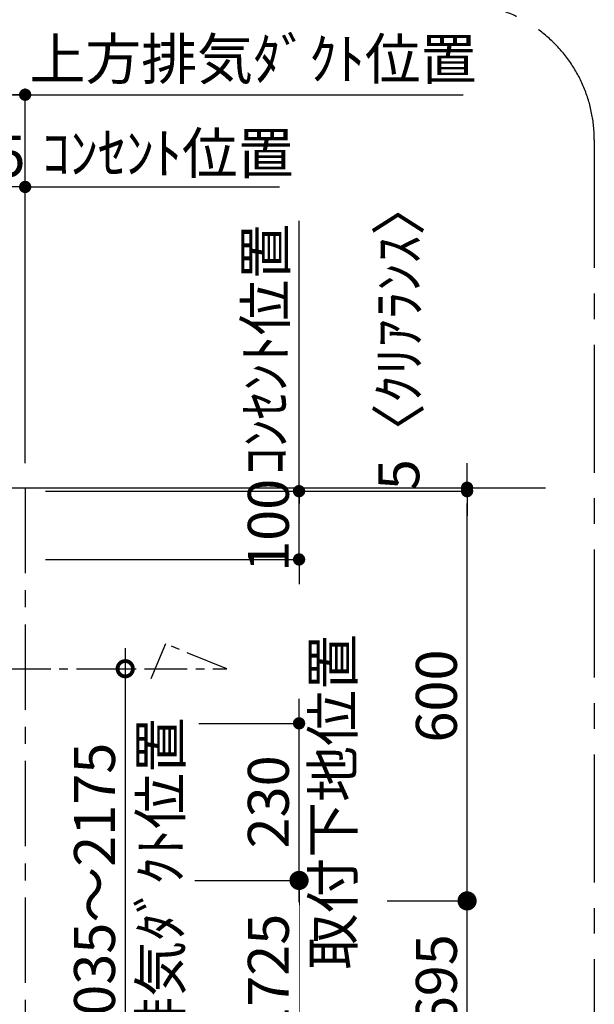
# Model space of a CAD drawing. Extents: x 0 to 26473, y -22065 to -13195.
# Drawn here: x 22251 to 23093, y -15384 to -13942 of the extents above; entities that cross this region are included whole.
import ezdxf

# ---------------------------------------------------------------- set-up
doc = ezdxf.new("R2010")
doc.units = 0
doc.header["$LTSCALE"] = 50
doc.header["$MEASUREMENT"] = 0
doc.linetypes.add('CENTER', pattern=[2, 1.25, -0.25, 0.25, -0.25])
doc.layers.get('0').update_dxf_attribs({"linetype": 'CONTINUOUS'})
doc.layers.get('DEFPOINTS').update_dxf_attribs({"color": 146, "linetype": 'CONTINUOUS'})
for name, color, linetype in [('111-壁仕上', 3, 'CONTINUOUS'), ('150-機器', 8, 'CONTINUOUS'), ('166-寸法B', 11, 'CONTINUOUS'), ('180-補助', 161, 'CONTINUOUS')]:
    doc.layers.add(name, color=color, linetype=linetype)
doc.styles.add('KH001', font='txt')
doc.dimstyles.new('KH1xx030', dxfattribs={"dimscale": 30, "dimtxt": 2, "dimasz": 0.6, "dimexe": 0.3, "dimexo": 1.2, "dimgap": 0.5, "dimtad": 3, "dimdec": 1, "dimdsep": 46, "dimlunit": 6, "dimtxsty": 'KH001', "dimblk": 'DOT', "dimcen": 1, "dimdle": 1, "dimclrd": 256, "dimclre": 256, "dimclrt": 256, "dimadec": 0, "dimazin": 0, "dimtfac": 1, "dimtdec": 1, "dimtix": 1, "dimtmove": 2, "dimatfit": 3, "dimldrblk": 'CLOSEDBLANK', "dimfxl": 1, "dimtolj": 1, "dimtzin": 0, "dimlwd": -1, "dimlwe": -1, "dimarcsym": 0})

# ---------------------------------------------------------------- blocks, each defined once
blk = doc.blocks.new('_Dot')
at = {"color": 0, "linetype": 'ByBlock', "lineweight": -2}
blk.add_line((-0.5, 0), (-1, 0), dxfattribs=at)
at = {"color": 0, "linetype": 'ByBlock', "const_width": 0.5}
blk.add_lwpolyline([(-0.25, 0, 1), (0.25, 0, 1)], format="xyb", close=True, dxfattribs=at)
blk = doc.blocks.new('*D244')
at = {"layer": '166-寸法B', "transparency": 16777216}
for p, q in [((21634, -14399.6), (21634, -14043.4)), ((22259, -14591.9), (22259, -14043.4)), ((21652, -14052.4), (22241, -14052.4))]:
    blk.add_line(p, q, dxfattribs=at)
at = {"layer": 'DEFPOINTS', "color": 0, "transparency": 16777216}
for p in [(22259, -14052.4), (21634, -14435.6), (22259, -14627.9)]:
    blk.add_point(p, dxfattribs=at)
at = {"layer": '166-寸法B', "transparency": 16777216, "xscale": 18, "yscale": 18, "zscale": 18, "rotation": 180}
blk.add_blockref('_Dot', (21634, -14052.4), dxfattribs=at)
at = {"layer": '166-寸法B', "transparency": 16777216, "xscale": 18, "yscale": 18, "zscale": 18}
blk.add_blockref('_Dot', (22259, -14052.4), dxfattribs=at)
at = {"layer": '166-寸法B', "transparency": 16777216, "insert": (21946.5, -14007.4), "char_height": 60, "attachment_point": 5, "style": 'KH001'}
blk.add_mtext('\\A1;625', dxfattribs=at)
blk = doc.blocks.new('_ClosedBlank')
at = {"color": 0, "linetype": 'ByBlock', "lineweight": -2}
for p, q in [((-1, 0.167), (0, 0)), ((-1, 0.167), (-1, -0.167)), ((0, 0), (-1, -0.167))]:
    blk.add_line(p, q, dxfattribs=at)
blk = doc.blocks.new('*D245')
at = {"layer": '166-寸法B', "transparency": 16777216}
for p, q in [((22259, -14591.9), (22259, -14043.4)), ((22229, -14052.4), (22900.6, -14052.4))]:
    blk.add_line(p, q, dxfattribs=at)
at = {"layer": 'DEFPOINTS', "color": 0, "transparency": 16777216}
for p in [(22870.6, -14052.4), (22870.6, -14520.4), (22259, -14627.9)]:
    blk.add_point(p, dxfattribs=at)
at = {"layer": '166-寸法B', "transparency": 16777216, "insert": (22592.7, -14000), "char_height": 60, "attachment_point": 5, "style": 'KH001'}
blk.add_mtext('\\A1;上方排気ﾀﾞｸﾄ位置', dxfattribs=at)
blk = doc.blocks.new('_None')
blk = doc.blocks.new('*D246')
at = {"layer": '166-寸法B', "transparency": 16777216}
for p, q in [((22259, -14187.4), (22241, -14187.4)), ((22259, -14591.9), (22259, -14178.4)), ((22259, -14187.4), (22613.3, -14187.4)), ((22613.3, -14187.4), (22631.3, -14187.4))]:
    blk.add_line(p, q, dxfattribs=at)
at = {"layer": 'DEFPOINTS', "color": 0, "transparency": 16777216}
for p in [(22613.3, -14187.4), (22613.3, -14506.1), (22259, -14627.9)]:
    blk.add_point(p, dxfattribs=at)
at = {"layer": '166-寸法B', "transparency": 16777216, "insert": (22468.1, -14138), "char_height": 60, "attachment_point": 5, "style": 'KH001'}
blk.add_mtext('\\A1;ｺﾝｾﾝﾄ位置', dxfattribs=at)
blk = doc.blocks.new('*D247')
at = {"layer": '166-寸法B', "transparency": 16777216}
for p, q in [((22124, -14591.9), (22124, -14178.4)), ((22241, -14187.4), (22142, -14187.4)), ((22259, -14591.9), (22259, -14178.4))]:
    blk.add_line(p, q, dxfattribs=at)
at = {"layer": 'DEFPOINTS', "color": 0, "transparency": 16777216}
for p in [(22124, -14187.4), (22124, -14627.9), (22259, -14627.9)]:
    blk.add_point(p, dxfattribs=at)
at = {"layer": '166-寸法B', "transparency": 16777216, "xscale": 18, "yscale": 18, "zscale": 18, "rotation": 180}
blk.add_blockref('_Dot', (22124, -14187.4), dxfattribs=at)
at = {"layer": '166-寸法B', "transparency": 16777216, "xscale": 18, "yscale": 18, "zscale": 18}
blk.add_blockref('_Dot', (22259, -14187.4), dxfattribs=at)
at = {"layer": '166-寸法B', "transparency": 16777216, "insert": (22191.5, -14142.4), "char_height": 60, "attachment_point": 5, "style": 'KH001'}
blk.add_mtext('\\A1;135', dxfattribs=at)
blk = doc.blocks.new('*D248')
at = {"layer": '166-寸法B', "transparency": 16777216}
for p, q in [((22660.2, -14614.9), (22660.2, -14596.9)), ((22289, -14632.9), (22669.2, -14632.9)), ((22660.2, -14732.9), (22660.2, -14632.9)), ((22289, -14732.9), (22669.2, -14732.9)), ((22660.2, -14750.9), (22660.2, -14768.9))]:
    blk.add_line(p, q, dxfattribs=at)
at = {"layer": 'DEFPOINTS', "color": 0, "transparency": 16777216}
for p in [(22253, -14632.9), (22660.2, -14632.9), (22253, -14732.9)]:
    blk.add_point(p, dxfattribs=at)
at = {"layer": '166-寸法B', "transparency": 16777216, "xscale": 18, "yscale": 18, "zscale": 18}
for p, rotation in [((22660.2, -14632.9), 270), ((22660.2, -14732.9), 90)]:
    blk.add_blockref('_Dot', p, dxfattribs=dict(at, rotation=rotation))
at = {"layer": '166-寸法B', "transparency": 16777216, "insert": (22615.2, -14682.9), "char_height": 60, "attachment_point": 5, "rotation": 90, "style": 'KH001'}
blk.add_mtext('\\A1;100', dxfattribs=at)
blk = doc.blocks.new('*D251')
at = {"layer": '166-寸法B', "linetype": 'ByBlock', "transparency": 16777216}
for p, q in [((22289, -14632.9), (22915.3, -14632.9)), ((22906.3, -15214.9), (22906.3, -14650.9)), ((22789.3, -15232.9), (22915.3, -15232.9))]:
    blk.add_line(p, q, dxfattribs=at)
at = {"layer": 'DEFPOINTS', "color": 0, "transparency": 16777216}
for p in [(22253, -14632.9), (22906.3, -14632.9), (22753.3, -15232.9)]:
    blk.add_point(p, dxfattribs=at)
at = {"layer": '166-寸法B', "transparency": 16777216, "xscale": 18, "yscale": 18, "zscale": 18}
for p, rotation in [((22906.3, -14632.9), 90), ((22906.3, -15232.9), 270)]:
    blk.add_blockref('_Dot', p, dxfattribs=dict(at, rotation=rotation))
at = {"layer": '166-寸法B', "transparency": 16777216, "insert": (22861.3, -14932.9), "char_height": 60, "attachment_point": 5, "rotation": 90, "style": 'KH001'}
blk.add_mtext('\\A1;600', dxfattribs=at)
blk = doc.blocks.new('_Open30')
at = {"color": 0, "linetype": 'ByBlock', "lineweight": -2}
for p, q in [((-1, 0.268), (0, 0)), ((0, 0), (-1, -0.268)), ((0, 0), (-1, 0))]:
    blk.add_line(p, q, dxfattribs=at)
blk = doc.blocks.new('_DotSmall')
at = {"color": 0, "linetype": 'ByBlock', "const_width": 0.5}
blk.add_lwpolyline([(-0.0625, 0, 1), (0.0625, 0, 1)], format="xyb", close=True, dxfattribs=at)
blk = doc.blocks.new('*D252')
at = {"layer": '166-寸法B', "transparency": 16777216}
for p, q in [((22906.3, -15689.9), (22906.3, -15202.9)), ((22789.3, -15232.9), (22915.3, -15232.9))]:
    blk.add_line(p, q, dxfattribs=at)
at = {"layer": 'DEFPOINTS', "color": 0, "transparency": 16777216}
for p in [(22753.3, -15232.9), (22326.6, -15734.9), (22906.3, -15734.9)]:
    blk.add_point(p, dxfattribs=at)
at = {"layer": '166-寸法B', "transparency": 16777216, "xscale": 45, "yscale": 45, "zscale": 45}
for name, p, rotation in [('_DotSmall', (22906.3, -15232.9), 90), ('_Open30', (22906.3, -15734.9), 270)]:
    blk.add_blockref(name, p, dxfattribs=dict(at, rotation=rotation))
at = {"layer": '166-寸法B', "transparency": 16777216, "insert": (22861.3, -15440.1), "char_height": 60, "attachment_point": 5, "rotation": 90, "style": 'KH001'}
blk.add_mtext('\\A1;FL+1695', dxfattribs=at)
blk = doc.blocks.new('*D253')
at = {"layer": '166-寸法B', "transparency": 16777216}
for p, q in [((22906.3, -14609.9), (22906.3, -14591.9)), ((22289, -14627.9), (22915.3, -14627.9)), ((22289, -14632.9), (22915.3, -14632.9)), ((22906.3, -14632.9), (22906.3, -14627.9)), ((22906.3, -14650.9), (22906.3, -14668.9))]:
    blk.add_line(p, q, dxfattribs=at)
at = {"layer": 'DEFPOINTS', "color": 0, "transparency": 16777216}
for p in [(22253, -14627.9), (22253, -14632.9), (22906.3, -14627.9)]:
    blk.add_point(p, dxfattribs=at)
at = {"layer": '166-寸法B', "transparency": 16777216, "xscale": 18, "yscale": 18, "zscale": 18}
for p, rotation in [((22906.3, -14627.9), 270), ((22906.3, -14632.9), 90)]:
    blk.add_blockref('_Dot', p, dxfattribs=dict(at, rotation=rotation))
at = {"layer": '166-寸法B', "transparency": 16777216, "insert": (22806.2, -14404.1), "char_height": 60, "attachment_point": 5, "rotation": 90, "style": 'KH001'}
blk.add_mtext('\\A1;5〈ｸﾘｱﾗﾝｽ〉', dxfattribs=at)
blk = doc.blocks.new('*D255')
at = {"layer": '166-寸法B', "transparency": 16777216}
for p, q in [((22660.2, -14254.8), (22660.2, -14236.8)), ((22660.2, -14632.9), (22660.2, -14254.8)), ((22289, -14632.9), (22669.2, -14632.9)), ((22660.2, -14632.9), (22660.2, -14650.9))]:
    blk.add_line(p, q, dxfattribs=at)
at = {"layer": 'DEFPOINTS', "color": 0, "transparency": 16777216}
for p in [(22576.4, -14254.8), (22660.2, -14254.8), (22253, -14632.9)]:
    blk.add_point(p, dxfattribs=at)
at = {"layer": '166-寸法B', "transparency": 16777216, "insert": (22610.8, -14425.4), "char_height": 60, "attachment_point": 5, "rotation": 90, "style": 'KH001'}
blk.add_mtext('\\A1;ｺﾝｾﾝﾄ位置', dxfattribs=at)
blk = doc.blocks.new('*D256')
at = {"layer": '166-寸法B', "transparency": 16777216}
for p, q in [((22405.6, -14862.9), (22405.6, -15689.9)), ((22369, -14892.9), (22414.6, -14892.9))]:
    blk.add_line(p, q, dxfattribs=at)
at = {"layer": 'DEFPOINTS', "color": 0, "transparency": 16777216}
for p in [(22333, -14892.9), (22329.6, -15734.9), (22405.6, -15734.9)]:
    blk.add_point(p, dxfattribs=at)
at = {"layer": '166-寸法B', "transparency": 16777216, "xscale": 45, "yscale": 45, "zscale": 45}
for name, p, rotation in [('_DotSmall', (22405.6, -14892.9), 90), ('_Open30', (22405.6, -15734.9), 270)]:
    blk.add_blockref(name, p, dxfattribs=dict(at, rotation=rotation))
at = {"layer": '166-寸法B', "transparency": 16777216, "char_height": 60, "attachment_point": 5, "rotation": 90, "style": 'KH001'}
for s, insert in [('\\A1;側方排気ﾀﾞｸﾄ位置', (22457.3, -15291.4)), ('\\A1;FL+2035～2175', (22360.6, -15291.4))]:
    blk.add_mtext(s, dxfattribs=dict(at, insert=insert))
blk = doc.blocks.new('*D257')
at = {"layer": '166-寸法B', "transparency": 16777216}
for p, q in [((22660.2, -14954.9), (22660.2, -14936.9)), ((22513.2, -14972.9), (22669.2, -14972.9)), ((22660.2, -15202.9), (22660.2, -14972.9)), ((22507.6, -15202.9), (22669.2, -15202.9)), ((22660.2, -15220.9), (22660.2, -15238.9))]:
    blk.add_line(p, q, dxfattribs=at)
at = {"layer": 'DEFPOINTS', "color": 0, "transparency": 16777216}
for p in [(22477.2, -14972.9), (22660.2, -14972.9), (22471.6, -15202.9)]:
    blk.add_point(p, dxfattribs=at)
at = {"layer": '166-寸法B', "transparency": 16777216, "xscale": 18, "yscale": 18, "zscale": 18}
for p, rotation in [((22660.2, -14972.9), 270), ((22660.2, -15202.9), 90)]:
    blk.add_blockref('_Dot', p, dxfattribs=dict(at, rotation=rotation))
at = {"layer": '166-寸法B', "transparency": 16777216, "char_height": 60, "attachment_point": 5, "rotation": 90, "style": 'KH001'}
for s, insert in [('\\A1;取付下地位置', (22709.6, -15087.9)), ('\\A1;230', (22615.2, -15087.9))]:
    blk.add_mtext(s, dxfattribs=dict(at, insert=insert))
blk = doc.blocks.new('*D258')
at = {"layer": '166-寸法B', "transparency": 16777216}
for p, q in [((22660.2, -15689.9), (22660.2, -15172.9)), ((22507.6, -15202.9), (22669.2, -15202.9))]:
    blk.add_line(p, q, dxfattribs=at)
at = {"layer": 'DEFPOINTS', "color": 0, "transparency": 16777216}
for p in [(22471.6, -15202.9), (22346.6, -15734.9), (22660.2, -15734.9)]:
    blk.add_point(p, dxfattribs=at)
at = {"layer": '166-寸法B', "transparency": 16777216, "xscale": 45, "yscale": 45, "zscale": 45}
for name, p, rotation in [('_DotSmall', (22660.2, -15202.9), 90), ('_Open30', (22660.2, -15734.9), 270)]:
    blk.add_blockref(name, p, dxfattribs=dict(at, rotation=rotation))
at = {"layer": '166-寸法B', "transparency": 16777216, "insert": (22615.2, -15410.1), "char_height": 60, "attachment_point": 5, "rotation": 90, "style": 'KH001', "bg_fill": 3, "box_fill_scale": 1.25, "bg_fill_color": 9, "bg_fill_true_color": 13158600, "bg_fill_transparency": 0}
blk.add_mtext('\\A1;FL+1725', dxfattribs=at)

msp = doc.modelspace()

# ---------------------------------------------------------------- linework, layer by layer
at = {"layer": '111-壁仕上', "ltscale": 2}
msp.add_line((21145.25, -14627.92), (23021.38, -14627.92), dxfattribs=at)
at = {"layer": '111-壁仕上', "color": 253, "linetype": 'CENTER', "ltscale": 2}
msp.add_line((22259, -14627.92), (22259, -16058.77), dxfattribs=at)
at = {"layer": '150-機器', "linetype": 'CENTER'}
msp.add_lwpolyline([(21634, -14892.92), (22554.39, -14892.92), (22464.49, -14856.55), (22443.26, -14907.73)], dxfattribs=at)
at = {"layer": '180-補助', "linetype": 'CENTER', "ltscale": 3}
msp.add_lwpolyline([(20727.35, -15918.37), (20727.35, -14118.37, -0.4142136), (20927.35, -13918.37), (22892.63, -13918.37, -0.4142136), (23092.63, -14118.37), (23092.63, -15918.37, -0.4142136), (22892.63, -16118.37), (20927.35, -16118.37, -0.4142136)], format="xyb", close=True, dxfattribs=at)

# ---------------------------------------------------------------- dimensions: what is measured, and where the dimension line sits
at = {"layer": '166-寸法B'}
for base, p1, p2, picture, middle in [((22259, -14052.44), (21634, -14435.6), (22259, -14627.92), '*D244', (21946.5, -14007.44)), ((22124, -14187.44), (22259, -14627.92), (22124, -14627.92), '*D247', (22191.5, -14142.44))]:
    dim = msp.add_linear_dim(base=base, p1=p1, p2=p2, angle=180, dimstyle='KH1xx030', dxfattribs=at)
    dim.commit()
    dim.dimension.update_dxf_attribs({"geometry": picture, "text_midpoint": middle})
for base, p1, p2, angle, text, override, picture, middle in [((22870.59, -14052.44), (22259, -14627.92), (22870.59, -14520.39), 180, '上方排気ﾀﾞｸﾄ位置', {"dimblk1": 'None', "dimblk2": 'None', "dimsah": 1, "dimse2": 1}, '*D245', (22592.67, -13999.97)), ((22613.27, -14187.44), (22259, -14627.92), (22613.27, -14506.11), 180, 'ｺﾝｾﾝﾄ位置', {"dimblk1": 'None', "dimblk2": 'None', "dimsah": 1, "dimse2": 1}, '*D246', (22468.14, -14138.03)), ((22906.28, -14627.92), (22253, -14632.92), (22253, -14627.92), 90, '<>〈ｸﾘｱﾗﾝｽ〉', {"dimtmove": 1}, '*D253', (22856.27, -14404.11)), ((22660.18, -14254.81), (22253, -14632.92), (22576.36, -14254.81), 270, 'ｺﾝｾﾝﾄ位置', {"dimjust": 2, "dimblk1": 'None', "dimblk2": 'None', "dimsah": 1, "dimse2": 1}, '*D255', (22610.77, -14425.42))]:
    dim = msp.add_linear_dim(base=base, p1=p1, p2=p2, angle=angle, text=text, dimstyle='KH1xx030', override=override, dxfattribs=at)
    dim.commit()
    dim.dimension.update_dxf_attribs({"geometry": picture, "text_midpoint": middle, "dimtype": 128})
for base, p1, p2, angle, override, picture, middle in [((22660.18, -14632.92), (22253, -14732.92), (22253, -14632.92), 270, {"dimpost": ''}, '*D248', (22615.18, -14682.92)), ((22906.28, -14632.92), (22753.26, -15232.92), (22253, -14632.92), 90, {"dimfxl": 0.5, "dimarcsym": 1}, '*D251', (22861.28, -14932.92)), ((22660.18, -14972.92), (22471.63, -15202.92), (22477.22, -14972.92), 90, {"dimpost": '\\X取付下地位置'}, '*D257', (22660.18, -15087.92))]:
    dim = msp.add_linear_dim(base=base, p1=p1, p2=p2, angle=angle, dimstyle='KH1xx030', override=override, dxfattribs=at)
    dim.commit()
    dim.dimension.update_dxf_attribs({"geometry": picture, "text_midpoint": middle})
for base, p1, p2, text, override, picture, middle in [((22405.64, -15734.95), (22333, -14892.92), (22329.56, -15734.95), 'FL+2035～2175\\X側方排気ﾀﾞｸﾄ位置', {"dimasz": 1.5, "dimblk1": 'DotSmall', "dimblk2": 'Open30', "dimsah": 1, "dimse2": 1}, '*D256', (22405.64, -15291.43)), ((22906.28, -15734.95), (22753.26, -15232.92), (22326.56, -15734.95), 'FL+1695', {"dimasz": 1.5, "dimjust": 1, "dimblk1": 'DotSmall', "dimblk2": 'Open30', "dimsah": 1, "dimse2": 1}, '*D252', (22861.28, -15440.1))]:
    dim = msp.add_linear_dim(base=base, p1=p1, p2=p2, angle=90, text=text, dimstyle='KH1xx030', override=override, dxfattribs=at)
    dim.commit()
    dim.dimension.update_dxf_attribs({"geometry": picture, "text_midpoint": middle})

# ---------------------------------------------------------------- next in the draw order: dimensions: what is measured, and where the dimension line sits
dim = msp.add_linear_dim(base=(22660.18, -15734.95), p1=(22471.63, -15202.92), p2=(22346.56, -15734.95), angle=270, text='FL+1725', dimstyle='KH1xx030', override={"dimasz": 1.5, "dimjust": 1, "dimblk1": 'DotSmall', "dimblk2": 'Open30', "dimsah": 1, "dimse2": 1, "dimtfill": 1}, dxfattribs=at)
dim.commit()
dim.dimension.update_dxf_attribs({"geometry": '*D258', "text_midpoint": (22615.18, -15410.1)})

doc.saveas('drawing.dxf')
